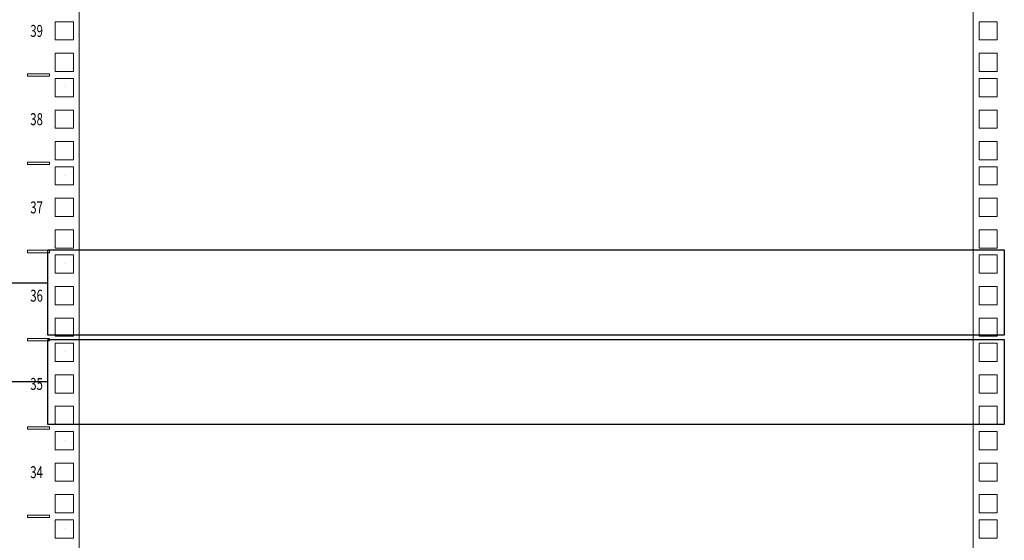
# Model space of a CAD drawing. Units: millimetres. Extents: x 283 to 8235, y -2061 to 1583.
# Drawn here: x 5171 to 5667, y 1071 to 1333 of the extents above; entities that cross this region are included whole.
import ezdxf
from ezdxf.enums import TextEntityAlignment as Align

# ---------------------------------------------------------------- set-up
doc = ezdxf.new("R2010")
doc.units = ezdxf.units.MM
for name, color, linetype, lineweight in [('2DE_OBJ_BKT-pp', 93, 'Continuous', 18), ('2DE_TXT', 7, 'Continuous', 18), ('CP_DETAL', 33, 'Continuous', 18)]:
    doc.layers.add(name, color=color, linetype=linetype, lineweight=lineweight)
doc.layers.add('AMT_sp', color=132, linetype='Continuous')
doc.layers.add('CP_UCSSPEC', color=7, linetype='Continuous')
doc.layers.get('CP_UCSSPEC').off()
doc.styles.add('CP_ATTR', font='ROMANS.SHX')
doc.styles.get("Standard").update_dxf_attribs({"font": 'arial.ttf'})

# ---------------------------------------------------------------- blocks, each defined once
blk = doc.blocks.new('cp_ucs2d')
at = {"layer": 'Defpoints'}
blk.add_line((0, 0), (0, 0), dxfattribs=at)
blk.add_point((0, 0), dxfattribs=at)
blk = doc.blocks.new('2d_bkt_switchward_05_5cmyfff')
at = {"layer": 'CP_DETAL'}
for points in [[(175, 60), (175, 1930), (175, 1930)], [(625, 60), (625, 1930), (625, 1930)], [(162.9, 1767.78), (172.1, 1767.78), (172.1, 1776.97), (162.9, 1776.97), (162.9, 1767.78)], [(627.9, 1767.78), (637.1, 1767.78), (637.1, 1776.97), (627.9, 1776.97), (627.9, 1767.78)], [(162.9, 1751.9), (172.1, 1751.9), (172.1, 1761.1), (162.9, 1761.1), (162.9, 1751.9)], [(627.9, 1751.9), (637.1, 1751.9), (637.1, 1761.1), (627.9, 1761.1), (627.9, 1751.9)], [(149.01, 1750.75), (160.01, 1750.75), (160.01, 1749.55), (149.01, 1749.55), (149.01, 1750.75)], [(162.9, 1739.2), (172.1, 1739.2), (172.1, 1748.4), (162.9, 1748.4), (162.9, 1739.2)], [(627.9, 1739.2), (637.1, 1739.2), (637.1, 1748.4), (627.9, 1748.4), (627.9, 1739.2)], [(162.9, 1723.32), (172.1, 1723.32), (172.1, 1732.52), (162.9, 1732.52), (162.9, 1723.32)], [(627.9, 1723.32), (637.1, 1723.32), (637.1, 1732.52), (627.9, 1732.52), (627.9, 1723.32)], [(162.9, 1707.45), (172.1, 1707.45), (172.1, 1716.65), (162.9, 1716.65), (162.9, 1707.45)], [(627.9, 1707.45), (637.1, 1707.45), (637.1, 1716.65), (627.9, 1716.65), (627.9, 1707.45)], [(149.01, 1706.3), (160.01, 1706.3), (160.01, 1705.1), (149.01, 1705.1), (149.01, 1706.3)], [(162.9, 1694.75), (172.1, 1694.75), (172.1, 1703.95), (162.9, 1703.95), (162.9, 1694.75)], [(627.9, 1694.75), (637.1, 1694.75), (637.1, 1703.95), (627.9, 1703.95), (627.9, 1694.75)], [(162.9, 1678.87), (172.1, 1678.87), (172.1, 1688.07), (162.9, 1688.07), (162.9, 1678.87)], [(627.9, 1678.87), (637.1, 1678.87), (637.1, 1688.07), (627.9, 1688.07), (627.9, 1678.87)], [(162.9, 1663), (172.1, 1663), (172.1, 1672.2), (162.9, 1672.2), (162.9, 1663)], [(627.9, 1663), (637.1, 1663), (637.1, 1672.2), (627.9, 1672.2), (627.9, 1663)], [(149.01, 1661.85), (160.01, 1661.85), (160.01, 1660.65), (149.01, 1660.65), (149.01, 1661.85)], [(162.9, 1650.3), (172.1, 1650.3), (172.1, 1659.5), (162.9, 1659.5), (162.9, 1650.3)], [(627.9, 1650.3), (637.1, 1650.3), (637.1, 1659.5), (627.9, 1659.5), (627.9, 1650.3)], [(162.9, 1634.42), (172.1, 1634.42), (172.1, 1643.62), (162.9, 1643.62), (162.9, 1634.42)], [(627.9, 1634.42), (637.1, 1634.42), (637.1, 1643.62), (627.9, 1643.62), (627.9, 1634.42)], [(162.9, 1618.55), (172.1, 1618.55), (172.1, 1627.75), (162.9, 1627.75), (162.9, 1618.55)], [(627.9, 1618.55), (637.1, 1618.55), (637.1, 1627.75), (627.9, 1627.75), (627.9, 1618.55)], [(149.01, 1617.4), (160.01, 1617.4), (160.01, 1616.2), (149.01, 1616.2), (149.01, 1617.4)], [(162.9, 1605.85), (172.1, 1605.85), (172.1, 1615.05), (162.9, 1615.05), (162.9, 1605.85)], [(627.9, 1605.85), (637.1, 1605.85), (637.1, 1615.05), (627.9, 1615.05), (627.9, 1605.85)], [(162.9, 1589.97), (172.1, 1589.97), (172.1, 1599.17), (162.9, 1599.17), (162.9, 1589.97)], [(627.9, 1589.97), (637.1, 1589.97), (637.1, 1599.17), (627.9, 1599.17), (627.9, 1589.97)], [(162.9, 1574.1), (172.1, 1574.1), (172.1, 1583.3), (162.9, 1583.3), (162.9, 1574.1)], [(627.9, 1574.1), (637.1, 1574.1), (637.1, 1583.3), (627.9, 1583.3), (627.9, 1574.1)], [(149.01, 1572.95), (160.01, 1572.95), (160.01, 1571.75), (149.01, 1571.75), (149.01, 1572.95)], [(162.9, 1561.4), (172.1, 1561.4), (172.1, 1570.6), (162.9, 1570.6), (162.9, 1561.4)], [(627.9, 1561.4), (637.1, 1561.4), (637.1, 1570.6), (627.9, 1570.6), (627.9, 1561.4)], [(162.9, 1545.52), (172.1, 1545.52), (172.1, 1554.72), (162.9, 1554.72), (162.9, 1545.52)], [(627.9, 1545.52), (637.1, 1545.52), (637.1, 1554.72), (627.9, 1554.72), (627.9, 1545.52)], [(162.9, 1529.65), (172.1, 1529.65), (172.1, 1538.85), (162.9, 1538.85), (162.9, 1529.65)], [(627.9, 1529.65), (637.1, 1529.65), (637.1, 1538.85), (627.9, 1538.85), (627.9, 1529.65)], [(149.01, 1528.5), (160.01, 1528.5), (160.01, 1527.3), (149.01, 1527.3), (149.01, 1528.5)], [(162.9, 1516.95), (172.1, 1516.95), (172.1, 1526.15), (162.9, 1526.15), (162.9, 1516.95)], [(627.9, 1516.95), (637.1, 1516.95), (637.1, 1526.15), (627.9, 1526.15), (627.9, 1516.95)]]:
    blk.add_lwpolyline(points, dxfattribs=at)
at = {"layer": 'CP_UCSSPEC'}
for p in [(167.5, 1744.11), (167.5, 1699.66), (167.5, 1655.21), (167.5, 1610.76), (167.5, 1566.31), (167.5, 1521.86)]:
    blk.add_blockref('cp_ucs2d', p, dxfattribs=at)
at = {"linetype": 'ByBlock', "style": 'CP_ATTR', "flags": 9}
for tag in ['ARTICLE', 'PRODUCT-TYPE', 'PRODUCER', 'CHARACTER', 'OTHER']:
    blk.add_attdef(tag, text='', height=0.00005, dxfattribs=at).set_placement((167.41, 67.69), align=Align.MIDDLE_LEFT)
at = {"layer": '2DE_TXT', "linetype": 'Continuous', "width": 0.7}
for s, p in [('39', (150.32, 1769.35)), ('38', (150.32, 1724.9)), ('37', (150.32, 1680.45)), ('36', (150.32, 1636)), ('35', (150.32, 1591.55)), ('34', (150.32, 1547.1))]:
    blk.add_text(s, height=6, dxfattribs=at).set_placement(p)
at = {"layer": '2DE_TXT', "lineweight": 0, "style": 'CP_ATTR', "width": 0.8}
for tag, p in [('NAME', (7.18, 2020.54)), ('ORDER-NO', (7.18, 2002.94))]:
    blk.add_attdef(tag, text='', height=10, dxfattribs=at).set_placement(p, align=Align.MIDDLE_LEFT)

msp = doc.modelspace()

# ---------------------------------------------------------------- linework, layer by layer
at = {"layer": 'AMT_sp'}
for p, q in [((5185.22, 1200.37), (4951.38, 1200.37)), ((5185.22, 1150.53), (4951.38, 1150.53))]:
    msp.add_line(p, q, dxfattribs=at)
for points in [[(5185.22, 1217), (5666.69, 1217), (5666.69, 1174.13), (5185.22, 1174.13)], [(5185.22, 1171.97), (5666.69, 1171.97), (5666.69, 1129.1), (5185.22, 1129.1)]]:
    msp.add_lwpolyline(points, close=True, dxfattribs=at)

# ---------------------------------------------------------------- block references
at = {"layer": '2DE_OBJ_BKT-pp'}
msp.add_blockref('2d_bkt_switchward_05_5cmyfff', (5026.08, -445.01), dxfattribs=at)

doc.saveas('drawing.dxf')
